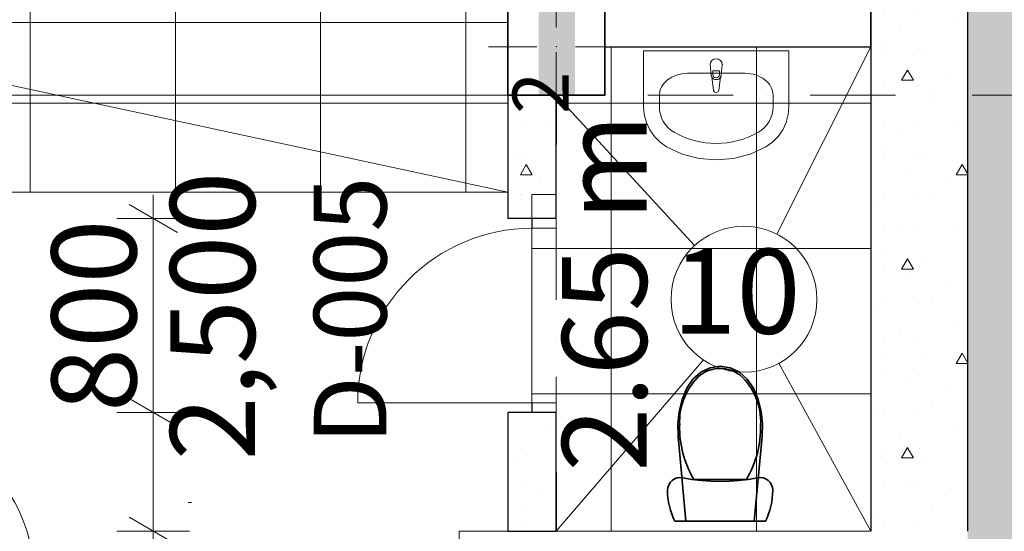
# Model space of a CAD drawing. Units: millimetres. Extents: x 127405 to 414145, y -61930 to 53411.
# Drawn here: x 147557 to 151624, y 32433 to 34545 of the extents above; entities that cross this region are included whole.
import ezdxf

# ---------------------------------------------------------------- set-up
doc = ezdxf.new("R2010")
doc.units = ezdxf.units.MM
doc.header["$MEASUREMENT"] = 0
for name, pattern in [('Achse', [2300, 0, -800, 1500, 0]), ('Dot & Dashed', [670.277762, 352.777767, -176.388884, 0, -141.111112]), ('Hidden Line', [391.222223, 282.222223, -109])]:
    doc.linetypes.add(name, pattern=pattern)
for name, color, linetype, lineweight, true_color in [('11_Pen_No__106', 171, 'Continuous', 13, 0xaaaaff), ('2D Drafting - General_Pen_No__108', 7, 'Continuous', 13, 0xfd8379), ('2D Drafting - General_Pen_No__58', 7, 'Continuous', 13, 0xdf0000), ('ArchiCAD Doors_Pen_No__23', 7, 'Continuous', 20, 0xff6600), ('ArchiCAD Doors_Pen_No__3', 7, 'Continuous', 18, 0xff6600), ('ArchiCAD Windows_Pen_No__3', 7, 'Continuous', 18, 0xff6600), ('Dimensioning - General_Pen_No__86', 7, 'Continuous', 20, 0x5555ff), ('Interior - Furniture _Pen_No__8', 7, 'Continuous', 35, 0xa80f02), ('Structural - Bearing_Pen_No__158', 7, 'Continuous', 25, 0x7b6544), ('Structural - Bearing_Pen_No__28', 7, 'Continuous', 35, 0xa80f02)]:
    doc.layers.add(name, color=color, linetype=linetype, lineweight=lineweight, true_color=true_color)
for name, color, linetype, lineweight in [('11_Pen_No__19', 255, 'Continuous', 0), ('11_Pen_No__2', 8, 'Continuous', 15), ('11_Pen_No__46', 5, 'Continuous', 25), ('2D Drafting - General_Pen_No__1', 7, 'Continuous', 13), ('2D Drafting - General_Pen_No__21', 7, 'Continuous', 35), ('Annotation - Text_Pen_No__1', 7, 'Continuous', 13), ('Annotation - Text_Pen_No__6', 5, 'Continuous', 35), ('ArchiCAD Doors_Pen_No__47', 7, 'Continuous', 25), ('Dimensioning - General_Pen_No__20', 1, 'Continuous', 0), ('Dimensioning - General_Pen_No__46', 5, 'Continuous', 25), ('Interior - Furniture _Pen_No__75', 6, 'Continuous', 20), ('Structural - Bearing_Pen_No__1', 7, 'Continuous', 13), ('Structural - Bearing_Pen_No__20', 1, 'Continuous', 0), ('Structural - Bearing_Pen_No__41', 7, 'Continuous', 25), ('Structural - Bearing_Pen_No__47', 7, 'Continuous', 25)]:
    doc.layers.add(name, color=color, linetype=linetype, lineweight=lineweight)
for name, color, linetype in [('ArchiCAD Doors', 7, 'Continuous'), ('ArchiCAD Windows', 7, 'Continuous'), ('Dimensioning - General', 7, 'Continuous'), ('Interior - Furniture', 7, 'Continuous'), ('Structural - Bearing', 7, 'Continuous')]:
    doc.layers.add(name, color=color, linetype=linetype)
doc.styles.add('GENERATED_STYLE_1', font='arial.ttf')
doc.styles.add('GENERATED_STYLE_2', font='ACADMTAV.TTF')
doc.styles.add('GENERATED_STYLE_5', font='arial.ttf')
doc.dimstyles.new('GENERATED_STYLE__1', dxfattribs={"dimtxt": 350, "dimasz": 152, "dimexe": 0.18, "dimexo": 3, "dimgap": 0.09, "dimtad": 1, "dimdec": 0, "dimzin": 0, "dimdsep": 46, "dimtxsty": 'GENERATED_STYLE_1', "dimblk": 'ARROWHEAD_2', "dimblk1": 'ARROWHEAD_2', "dimblk2": 'ARROWHEAD_2', "dimcen": 0.09, "dimclrd": 256, "dimclre": 256, "dimclrt": 5, "dimadec": 0, "dimazin": 0, "dimtfac": 1, "dimtdec": 4, "dimtmove": 0, "dimatfit": 3, "dimfxl": 0, "dimtolj": 1, "dimtzin": 0, "dimarcsym": 0})
doc.dimstyles.new('GENERATED_STYLE__10', dxfattribs={"dimtxt": 350, "dimasz": 152, "dimexe": 0.18, "dimexo": 3, "dimgap": 0.09, "dimtad": 1, "dimtih": 1, "dimtoh": 1, "dimdec": 0, "dimzin": 0, "dimdsep": 46, "dimtxsty": 'GENERATED_STYLE_1', "dimblk": 'ARROWHEAD_2', "dimblk1": 'ARROWHEAD_2', "dimblk2": 'ARROWHEAD_2', "dimcen": 0.09, "dimclrd": 256, "dimclre": 256, "dimclrt": 5, "dimadec": 0, "dimazin": 0, "dimtfac": 1, "dimtdec": 4, "dimtmove": 2, "dimatfit": 3, "dimfxl": 0, "dimtolj": 1, "dimtzin": 0, "dimarcsym": 0})
doc.dimstyles.new('GENERATED_STYLE__4', dxfattribs={"dimtxt": 350, "dimasz": 152, "dimexe": 0.18, "dimexo": 3, "dimgap": 0.09, "dimtad": 1, "dimtih": 1, "dimtoh": 1, "dimdec": 0, "dimzin": 0, "dimdsep": 46, "dimtxsty": 'GENERATED_STYLE_1', "dimblk": 'ARROWHEAD_2', "dimblk1": 'ARROWHEAD_2', "dimblk2": 'ARROWHEAD_2', "dimcen": 0.09, "dimclrd": 256, "dimclre": 256, "dimclrt": 5, "dimadec": 0, "dimazin": 0, "dimtfac": 1, "dimtdec": 4, "dimtmove": 0, "dimatfit": 3, "dimfxl": 0, "dimtolj": 1, "dimtzin": 0, "dimarcsym": 0})
pattern_1 = [(0, (0, 0), (0, 600), []), (90, (0, 0), (-600, 0), [])]
pattern_2 = [(0, (0, 0), (0, 779.423), [48.75, -401.25]), (0, (225, 389.7), (0, 779.423), [48.75, -401.25]), (60, (0, 0), (-675, 389.7114), [48.75, -401.25]), (60, (450, 0), (-675, 389.7114), [48.75, -401.25]), (120, (48.75, 0), (675, 389.7114), [48.75, -401.25]), (120, (498.75, 0), (675, 389.7114), [48.75, -401.25]), (0, (0, 75), (0, 150), [0, -150, 0, -225]), (45, (75, 75), (-106.06602, 106.06602), [0, -112.5, 0, -187.5])]

# ---------------------------------------------------------------- blocks, each defined once
blk = doc.blocks.new('Slab_6', base_point=(175873.3, 18033.2))
at = {"layer": 'Structural - Bearing_Pen_No__1', "linetype": 'Continuous', "flags": 128}
blk.add_lwpolyline([(175873.3, 18033.2), (175873.3, 49033.2), (151073.3, 49033.2), (151073.3, 32433.2), (149372.8, 32433.2), (149372.8, 26433.2), (151073.3, 26433.2), (151073.3, 18033.2), (153173.3, 18033.2), (153173.3, 16733.2), (173773.3, 16733.2), (173773.3, 18033.2)], close=True, dxfattribs=at)
blk = doc.blocks.new('Wall_58', base_point=(151473.3, 48633.2))
at = {"layer": 'Structural - Bearing', "linetype": 'Continuous', "lineweight": 0, "true_color": 0x000000}
h = blk.add_hatch(dxfattribs=at)
h.set_pattern_fill('Lightweight_Concrete', color=18, style=0, pattern_type=2)
h.set_pattern_definition(pattern_2)
h.paths.add_polyline_path([(151473.3, 37633.2), (151073.3, 37633.2), (151073.3, 32433.2), (151473.3, 32433.2)])
at = {"layer": 'Structural - Bearing_Pen_No__47', "linetype": 'Continuous', "flags": 128}
for points in [[(151073.3, 37633.2), (151073.3, 32433.2)], [(151473.3, 32433.2), (151473.3, 37633.2)]]:
    blk.add_lwpolyline(points, dxfattribs=at)
blk = doc.blocks.new('Wall_80', base_point=(151073.3, 34633.2))
at = {"layer": 'Structural - Bearing_Pen_No__41', "linetype": 'Continuous', "flags": 128}
for points in [[(151073.3, 34633.2), (149773.7, 34633.2)], [(151073.3, 34433.2), (151073.3, 34633.2)], [(149973.7, 34433.2), (151073.3, 34433.2)]]:
    blk.add_lwpolyline(points, dxfattribs=at)
blk = doc.blocks.new('Arch Door 18_10')
at = {"layer": 'ArchiCAD Doors_Pen_No__23', "linetype": 'Continuous'}
for p, q in [((-360, 0), (-400, 0)), ((-400, 0), (-400, -100)), ((-360, -100), (-360, 0)), ((400, 0), (360, 0)), ((360, 0), (360, -100)), ((400, -100), (400, 0)), ((-400, -100), (-360, -100)), ((360, -100), (400, -100))]:
    blk.add_line(p, q, dxfattribs=at)
at = {"layer": 'ArchiCAD Doors_Pen_No__3', "linetype": 'Continuous'}
blk.add_line((360, 0), (360, 720), dxfattribs=at)
blk.add_arc((360, 0), 720, 90, 180, dxfattribs=at)
at = {"layer": 'ArchiCAD Doors_Pen_No__47', "linetype": 'Continuous'}
for p, q in [((-400, -100), (-400, 0)), ((400, -100), (400, 0))]:
    blk.add_line(p, q, dxfattribs=at)
blk = doc.blocks.new('Wall_109', base_point=(149773.7, 34233.2))
at = {"layer": 'Structural - Bearing', "linetype": 'Continuous', "lineweight": 0, "true_color": 0x000000}
h = blk.add_hatch(dxfattribs=at)
h.set_pattern_fill('Lightweight_Concrete', color=18, style=0, pattern_type=2)
h.set_pattern_definition(pattern_2)
h.paths.add_polyline_path([(149573.7, 34233.2), (149573.7, 33723.9), (149673.7, 33723.9), (149773.7, 33723.9), (149773.7, 34233.2)])
h = blk.add_hatch(dxfattribs=at)
h.set_pattern_fill('Lightweight_Concrete', color=18, style=0, pattern_type=2)
h.set_pattern_definition(pattern_2)
h.paths.add_polyline_path([(149573.7, 32433.2), (149773.7, 32433.2), (149773.7, 32923.9), (149673.7, 32923.9), (149573.7, 32923.9)])
at = {"layer": 'Structural - Bearing_Pen_No__47', "linetype": 'Continuous'}
for p, q in [((149673.7, 33723.9), (149573.7, 33723.9)), ((149773.7, 33723.9), (149673.7, 33723.9)), ((149673.7, 32923.9), (149573.7, 32923.9)), ((149773.7, 32923.9), (149673.7, 32923.9))]:
    blk.add_line(p, q, dxfattribs=at)
at = {"layer": 'Structural - Bearing_Pen_No__47', "linetype": 'Continuous', "flags": 128}
for points in [[(149573.7, 34233.2), (149573.7, 33723.9)], [(149773.7, 33723.9), (149773.7, 34233.2)], [(149573.7, 32923.9), (149573.7, 32433.2)], [(149773.7, 32433.2), (149773.7, 32923.9)], [(149573.7, 32433.2), (149773.7, 32433.2)]]:
    blk.add_lwpolyline(points, dxfattribs=at)
at = {"layer": 'ArchiCAD Doors', "color": 21, "linetype": 'Continuous', "lineweight": 18, "true_color": 0xff9955, "xscale": -1, "zscale": 1000, "rotation": 90}
blk.add_blockref('Arch Door 18_10', (149673.7, 33323.9), dxfattribs=at)
blk = doc.blocks.new('Arch Top Window Opening 18_2')
at = {"layer": 'ArchiCAD Windows_Pen_No__3', "linetype": 'Continuous'}
for p, q in [((-1800, 300), (1800, 300)), ((-1800, 0), (1800, 0))]:
    blk.add_line(p, q, dxfattribs=at)
blk = doc.blocks.new('Wall_110', base_point=(149773.7, 34533.2))
at = {"layer": 'Structural - Bearing_Pen_No__41', "linetype": 'Continuous'}
blk.add_line((149573.7, 34233.2), (149573.7, 34533.2), dxfattribs=at)
at = {"layer": 'Structural - Bearing_Pen_No__41', "linetype": 'Continuous', "flags": 128}
blk.add_lwpolyline([(149573.7, 34233.2), (149773.7, 34233.2)], dxfattribs=at)
at = {"layer": 'ArchiCAD Windows', "color": 21, "linetype": 'Continuous', "lineweight": 18, "true_color": 0xff9955, "zscale": 1000}
blk.add_blockref('Arch Top Window Opening 18_2', (147773.7, 34233.2), dxfattribs=at)
blk = doc.blocks.new('Basin 18')
at = {"layer": 'Interior - Furniture _Pen_No__75', "linetype": 'Continuous'}
for p, q in [((-300, 0), (-300, -229.1)), ((300, 0), (-300, 0)), ((300, -229.1), (300, 0)), ((-25, -57.3), (-21, -99.3)), ((21, -99.3), (25, -57.3)), ((118.8, -92.3), (-118.8, -92.3)), ((-17.7, -108.8), (-11.1, -161.7)), ((-13.6, -97.1), (-13.6, -82.2)), ((-13.6, -82.2), (13.6, -82.2)), ((11.1, -161.7), (17.7, -108.8)), ((13.6, -82.2), (13.6, -97.1)), ((-234.8, -183.3), (-234.8, -229.1)), ((234.8, -183.3), (234.8, -229.1)), ((-300, -229.1), (-297.1, -262.8)), ((297.1, -262.8), (300, -229.1)), ((-297.1, -262.8), (-288.5, -295.5)), ((288.5, -295.5), (297.1, -262.8)), ((-288.5, -295.5), (-274.5, -326)), ((274.5, -326), (288.5, -295.5)), ((-274.5, -326), (-255.5, -353.4)), ((-255.5, -353.4), (-232.2, -376.9)), ((232.2, -376.9), (255.5, -353.4)), ((255.5, -353.4), (274.5, -326)), ((-232.2, -376.9), (-205.2, -395.6)), ((-205.2, -395.6), (-140, -425.5)), ((140, -425.5), (205.2, -395.6)), ((205.2, -395.6), (232.2, -376.9)), ((-140, -425.5), (-71, -443.8)), ((-71, -443.8), (0, -450)), ((0, -450), (71, -443.8)), ((71, -443.8), (140, -425.5))]:
    blk.add_line(p, q, dxfattribs=at)
for centre, radius, start, end in [((0, -57.3), 25, 0, 180), ((0, -97.4), 21.1, 185.1696, 212.771), ((0, -97.4), 21.1, 212.771, 327.229), ((0, -97.1), 13.6, 180, 0), ((0, -97.4), 21.1, 327.229, 354.8304), ((0, -160.3), 11.2, 187.1389, 352.8611)]:
    blk.add_arc(centre, radius, start, end, dxfattribs=at)
for centre, major_axis, ratio, start_param, end_param in [((-118.7, -183.3), (116.1, 0), 0.783646, 1.570796, 3.141593), ((118.7, -183.3), (116.1, 0), 0.783646, 0, 1.570796), ((-118.9, -229.1), (0, 121.2), 0.956522, 1.570796, 2.644618), ((118.9, -229.1), (0, 121.2), 0.956522, 3.638567, 4.712389), ((0, 0), (0, 381.8), 0.956522, 2.644618, 3.638567)]:
    blk.add_ellipse(centre, major_axis=major_axis, ratio=ratio, start_param=start_param, end_param=end_param, dxfattribs=at)
for p in [(-25, -57.3), (-17.7, -108.8), (21, -99.3), (11.1, -161.7)]:
    blk.add_point(p, dxfattribs=at)
blk = doc.blocks.new('WC 18_2')
at = {"layer": 'Interior - Furniture _Pen_No__8', "linetype": 'Continuous'}
for p, q in [((-186.8, 0), (-193.9, -15.1)), ((186.8, 0), (-186.8, 0)), ((-141, 0), (-173.3, -350.4)), ((141, 0), (-141, 0)), ((173.3, -350.4), (141, 0)), ((193.9, -15.1), (186.8, 0)), ((-200.1, -30.5), (-205.4, -46.3)), ((-193.9, -15.1), (-200.1, -30.5)), ((200.1, -30.5), (193.9, -15.1)), ((205.4, -46.3), (200.1, -30.5)), ((-213.1, -78.7), (-215.5, -95.2)), ((-209.7, -62.4), (-213.1, -78.7)), ((-205.4, -46.3), (-209.7, -62.4)), ((209.7, -62.4), (205.4, -46.3)), ((213.1, -78.7), (209.7, -62.4)), ((215.5, -95.2), (213.1, -78.7)), ((-217, -111.8), (-217.5, -128.5)), ((-215.5, -95.2), (-217, -111.8)), ((217, -111.8), (215.5, -95.2)), ((217.5, -128.5), (217, -111.8)), ((-217.5, -128.5), (-216.2, -140)), ((-216.2, -140), (-212.4, -151)), ((-212.4, -151), (-206.3, -160.9)), ((-206.3, -160.9), (-198.2, -169.1)), ((198.2, -169.1), (206.3, -160.9)), ((206.3, -160.9), (212.4, -151)), ((212.4, -151), (216.2, -140)), ((216.2, -140), (217.5, -128.5)), ((-198.2, -169.1), (-188.5, -175.5)), ((-188.5, -175.5), (-177.6, -179.5)), ((-177.6, -179.5), (-166.1, -181)), ((-166.1, -181), (-154.5, -180)), ((-154.5, -180), (-116.2, -173.2)), ((-116.2, -173.2), (-77.6, -168.3)), ((0, -173), (-108.9, -173)), ((-77.6, -168.3), (-38.9, -165.4)), ((-38.9, -165.4), (0, -164.4)), ((0, -164.4), (38.9, -165.4)), ((108.9, -173), (0, -173)), ((38.9, -165.4), (77.6, -168.3)), ((77.6, -168.3), (116.2, -173.2)), ((116.2, -173.2), (154.5, -180)), ((154.5, -180), (166.1, -181)), ((166.1, -181), (177.6, -179.5)), ((177.6, -179.5), (188.5, -175.5)), ((188.5, -175.5), (198.2, -169.1)), ((-173.3, -350.4), (-174.9, -402.1)), ((174.9, -402.1), (173.3, -350.4)), ((-174.9, -402.1), (-169.4, -453.4)), ((169.4, -453.4), (174.9, -402.1)), ((-169.4, -453.4), (-157, -503.2)), ((157, -503.2), (169.4, -453.4)), ((-157, -503.2), (-138, -550.1)), ((138, -550.1), (157, -503.2)), ((-138, -550.1), (-112.4, -587.3)), ((112.4, -587.3), (138, -550.1)), ((-112.4, -587.3), (-79.4, -615.8)), ((79.4, -615.8), (112.4, -587.3)), ((81.1, -604.6), (81.1, -604.6)), ((-79.4, -615.8), (-41, -633.8)), ((-41, -633.8), (0, -640)), ((0, -631.4), (0, -631.4)), ((0, -640), (41, -633.8)), ((41, -633.8), (79.4, -615.8))]:
    blk.add_line(p, q, dxfattribs=at)
for centre, radius, start, end in [((258.1, -387.9), 425.4, 149.6518, 181.3539), ((-258.1, -387.9), 425.4, 358.6461, 30.3482), ((89.5, -412.3), 257, 176.8048, 228.4245), ((-89.5, -412.3), 257, 311.5755, 3.1952), ((0.8, -492.8), 138.6, 233.7772, 269.6644), ((-0.8, -492.8), 138.6, 270.3356, 306.2228)]:
    blk.add_arc(centre, radius, start, end, dxfattribs=at)
for p in [(108.9, -173), (-167, -398), (167, -398), (-81.1, -604.6)]:
    blk.add_point(p, dxfattribs=at)
blk = doc.blocks.new('*D1457')
at = {"layer": 'Dimensioning - General_Pen_No__86', "linetype": 'Continuous'}
for p, q in [((144773.5, 27974), (144773.5, 28274)), ((149773.7, 27974), (149773.7, 28274)), ((144831.2, 28224), (144715.8, 28024)), ((149716, 28024), (149831.4, 28224)), ((144773.5, 28124), (149773.7, 28124)), ((149773.7, 28124), (149871.5, 28124))]:
    blk.add_line(p, q, dxfattribs=at)
at = {"layer": 'Dimensioning - General_Pen_No__46', "insert": (146675.2, 28194), "char_height": 350, "attachment_point": 7, "style": 'GENERATED_STYLE_1'}
blk.add_mtext('\\A1;{\\fArial|b0|i0|c0|p34;5,000}', dxfattribs=at)
blk = doc.blocks.new('ARROWHEAD_2')
at = {"color": 0, "linetype": 'Continuous', "lineweight": 0}
for p, q in [((-0.378, -0.655), (0.378, 0.655)), ((0, 0), (-1, 0))]:
    blk.add_line(p, q, dxfattribs=at)
blk = doc.blocks.new('*D1466')
at = {"layer": 'Dimensioning - General_Pen_No__86', "linetype": 'Continuous'}
for p, q in [((145973.7, 30384), (145973.7, 30684)), ((149573.7, 30384), (149573.7, 30684)), ((146031.4, 30634), (145916, 30434)), ((149516, 30434), (149631.4, 30634)), ((145973.7, 30534), (149573.7, 30534)), ((149573.7, 30534), (149671.5, 30534))]:
    blk.add_line(p, q, dxfattribs=at)
at = {"layer": 'Dimensioning - General_Pen_No__46', "insert": (146562.3, 30843.7), "char_height": 350, "attachment_point": 7, "style": 'GENERATED_STYLE_1'}
blk.add_mtext('\\A1;{\\fArial|b0|i0|c0|p34;3,600}', dxfattribs=at)
blk = doc.blocks.new('*D1590')
at = {"layer": 'Dimensioning - General_Pen_No__20', "linetype": 'Continuous'}
for p, q in [((129631, 31712.3), (129515.5, 31512.3)), ((151015.5, 31512.3), (151131, 31712.3))]:
    blk.add_line(p, q, dxfattribs=at)
at = {"layer": 'Dimensioning - General_Pen_No__86', "linetype": 'Continuous'}
for p, q in [((129573.3, 31462.3), (129573.3, 31762.3)), ((151073.3, 31462.3), (151073.3, 31762.3)), ((129475.5, 31612.3), (129573.3, 31612.3)), ((129573.3, 31612.3), (151073.3, 31612.3)), ((151073.3, 31612.3), (151171.1, 31612.3))]:
    blk.add_line(p, q, dxfattribs=at)
at = {"layer": 'Dimensioning - General_Pen_No__46', "insert": (139592.1, 31682.3), "char_height": 350, "attachment_point": 7, "style": 'GENERATED_STYLE_1'}
blk.add_mtext('\\A1;{\\fArial|b0|i0|c0|p34;21,500}', dxfattribs=at)
blk = doc.blocks.new('*D1603')
at = {"layer": 'Dimensioning - General_Pen_No__20', "linetype": 'Continuous'}
for p, q in [((148009, 32981.7), (148209, 32866.2)), ((148009, 32490.9), (148209, 32375.4))]:
    blk.add_line(p, q, dxfattribs=at)
at = {"layer": 'Dimensioning - General_Pen_No__86', "linetype": 'Continuous'}
for p, q in [((148259, 32923.9), (147959, 32923.9)), ((148109, 32433.2), (148109, 32923.9)), ((148259, 32433.2), (147959, 32433.2)), ((148109, 32335.4), (148109, 32433.2))]:
    blk.add_line(p, q, dxfattribs=at)
at = {"layer": 'Dimensioning - General_Pen_No__46', "char_height": 350, "attachment_point": 7, "rotation": 90, "style": 'GENERATED_STYLE_1'}
for s, insert in [('\\A1;{\\fArial|b0|i0|c0|p34;2,500}', (148529, 32725.5)), ('\\A1;{\\fArial|b0|i0|c0|p34;491}', (148039, 31578.6))]:
    blk.add_mtext(s, dxfattribs=dict(at, insert=insert))
blk = doc.blocks.new('*D1604')
at = {"layer": 'Dimensioning - General_Pen_No__20', "linetype": 'Continuous'}
for p, q in [((148209, 33666.2), (148009, 33781.7)), ((148009, 32981.7), (148209, 32866.2))]:
    blk.add_line(p, q, dxfattribs=at)
at = {"layer": 'Dimensioning - General_Pen_No__86', "linetype": 'Continuous'}
for p, q in [((148109, 33723.9), (148109, 33821.7)), ((148259, 33723.9), (147959, 33723.9)), ((148109, 32923.9), (148109, 33723.9)), ((148259, 32923.9), (147959, 32923.9))]:
    blk.add_line(p, q, dxfattribs=at)
at = {"layer": 'Dimensioning - General_Pen_No__46', "insert": (148039, 32925.5), "char_height": 350, "attachment_point": 7, "rotation": 90, "style": 'GENERATED_STYLE_1'}
blk.add_mtext('\\A1;{\\fArial|b0|i0|c0|p34;800}', dxfattribs=at)
blk = doc.blocks.new('*X1923')
at = {"layer": 'Structural - Bearing_Pen_No__158', "linetype": 'Continuous'}
for points in [[(149701.7, 34633.2), (149701.7, 34503.7), (149851.7, 34503.7), (149851.7, 34633.2)], [(149701.7, 34503.7), (149701.7, 34353.7), (149851.7, 34353.7), (149851.7, 34503.7)], [(149851.7, 34353.7), (149701.7, 34353.7), (149701.7, 34233.2), (149851.7, 34233.2)]]:
    blk.add_hatch(color=256, dxfattribs=at).paths.add_polyline_path(points)
blk = doc.blocks.new('Column_169', base_point=(149773.7, 34433.2))
at = {"layer": 'Structural - Bearing_Pen_No__20', "linetype": 'Continuous'}
for p, q in [((149773.7, 34513.2), (149773.7, 34713.2)), ((149693.7, 34433.2), (149493.7, 34433.2)), ((149853.7, 34433.2), (150053.7, 34433.2)), ((149773.7, 34353.2), (149773.7, 34153.2))]:
    blk.add_line(p, q, dxfattribs=at)
blk.add_point((149773.7, 34433.2), dxfattribs=at)
at = {"layer": 'Structural - Bearing_Pen_No__28', "linetype": 'Continuous', "flags": 128}
blk.add_lwpolyline([(149973.7, 34633.2), (149573.7, 34633.2), (149573.7, 34233.2), (149973.7, 34233.2)], close=True, dxfattribs=at)
at = {"layer": 'Structural - Bearing', "color": 14, "lineweight": 35, "true_color": 0xa80f02}
blk.add_blockref('*X1923', (0, 0), dxfattribs=at)

msp = doc.modelspace()

# ---------------------------------------------------------------- hatches: boundary and pattern name
at = {"layer": '11_Pen_No__106', "linetype": 'Continuous'}
h = msp.add_hatch(dxfattribs=at)
h.set_pattern_fill('Grid_60x60', color=256, style=0, pattern_type=2)
h.set_pattern_definition(pattern_1)
h.paths.add_polyline_path([(129573.3, 35933.2), (130947.7, 35933.2), (130947.7, 36104.1), (133399.8, 36104.1), (133399.8, 35933.2), (136148, 35933.2), (136148, 36094.8), (138600.1, 36094.8), (138600.1, 35933.2), (141347.6, 35933.2), (141347.6, 36104.1), (143799.7, 36104.1), (143799.7, 35933.2), (151073.3, 35933.2), (151073.3, 34633.2), (149573.7, 34633.2), (149573.7, 34256.5), (149573.7, 34253.3), (149573.7, 33833.2), (134330.2, 33833.2), (133685, 34233.2), (130373.7, 34233.2), (130373.7, 34533.2), (129973.3, 34533.2), (129973.3, 34633.2), (129573.5, 34632.3)])
h.paths.add_polyline_path([(135574, 34233.2), (135574, 34533.2), (134973.3, 34533.2), (134973.3, 34633.2), (134573.3, 34633.2), (134573.3, 34533.2), (133973.7, 34533.2), (133973.7, 34233.2)], flags=0)
h.paths.add_polyline_path([(139174, 34233.2), (140773.6, 34236.7), (140773.6, 34533.2), (139973.3, 34533.2), (139973.3, 34633.2), (139573.3, 34633.2), (139572.7, 34533.2), (139174, 34533.2)], flags=0)
h.paths.add_polyline_path([(144373.6, 34233.2), (145973.7, 34233.2), (145973.7, 34533.2), (144973.5, 34533.2), (144973.5, 34633.2), (144573.5, 34633.2), (144573.5, 34533.2), (144373.6, 34533.2)], flags=0)
at = {"layer": '11_Pen_No__19', "linetype": 'Continuous'}
h = msp.add_hatch(dxfattribs=at)
h.set_pattern_fill('Grid_60x60', color=256, style=0, pattern_type=2)
h.set_pattern_definition(pattern_1)
h.paths.add_polyline_path([(149973.7, 34233.2), (149974.4, 34433.2), (151073.3, 34433.2), (151073.3, 34232.6), (151073.3, 32433.2), (149775.1, 32433.2), (149773.7, 32923.9), (149672.3, 32923.9), (149672.3, 33823.9), (149773.7, 33823.9), (149775.1, 34233.2)])
at = {"layer": '2D Drafting - General_Pen_No__108', "linetype": 'Continuous', "lineweight": 0, "true_color": 0x3f201e}
h = msp.add_hatch(color=19, dxfattribs=at)
h.paths.add_polyline_path([(149672.8, 26733.2), (151073.3, 26733.2), (151073.3, 26833.2), (151473.3, 26833.2), (151473.3, 18333.2), (153473.3, 18333.2), (153473.3, 17033.2), (173473.3, 17033.2), (173473.3, 18333.2), (175473.3, 18333.2), (175473.3, 48633.2), (157023.3, 48633.2), (157023.3, 43683.2), (157023.3, 43183.2), (157023.3, 40416.4), (151473.3, 40416.4), (151473.3, 32033.2), (151073.3, 32033.2), (151073.3, 32127.6), (149672.8, 32127.6)])
h.paths.add_polyline_path([(156523.3, 21283.2), (156523.3, 20783.2), (157023.3, 20783.2), (157023.3, 21283.2)], flags=0)
h.paths.add_polyline_path([(156523.3, 37583.2), (157023.3, 37583.2), (157023.3, 38083.2), (156523.3, 38083.2)], flags=0)
h.paths.add_polyline_path([(156523.3, 31983.2), (157023.3, 31983.2), (157023.3, 32483.2), (156523.3, 32483.2)], flags=0)
h.paths.add_polyline_path([(157023.3, 26383.2), (157023.3, 26883.2), (156523.3, 26883.2), (156523.3, 26383.2)], flags=0)
h.paths.add_polyline_path([(163723.3, 26383.2), (163723.3, 26883.2), (163223.3, 26883.2), (163223.3, 26383.2)], flags=0)
h.paths.add_polyline_path([(163223.3, 31983.2), (163723.3, 31983.2), (163723.3, 32483.2), (163223.3, 32483.2)], flags=0)
h.paths.add_polyline_path([(163723.3, 43183.2), (163723.3, 43683.2), (163223.3, 43683.2), (163223.3, 43183.2)], flags=0)
h.paths.add_polyline_path([(163223.3, 37583.2), (163723.3, 37583.2), (163723.3, 38083.2), (163223.3, 38083.2)], flags=0)
h.paths.add_polyline_path([(163223.3, 20783.2), (163723.3, 20783.2), (163723.3, 21283.2), (163223.3, 21283.2)], flags=0)
h.paths.add_polyline_path([(170423.3, 20783.2), (170423.3, 21283.2), (169923.3, 21283.2), (169923.3, 20783.2)], flags=0)
h.paths.add_polyline_path([(169923.3, 26383.2), (170423.3, 26383.2), (170423.3, 26883.2), (169923.3, 26883.2)], flags=0)
h.paths.add_polyline_path([(169923.3, 37583.2), (170423.3, 37583.2), (170423.3, 38083.2), (169923.3, 38083.2)], flags=0)
h.paths.add_polyline_path([(169923.3, 43183.2), (170423.3, 43183.2), (170423.3, 43683.2), (169923.3, 43683.2)], flags=0)
h.paths.add_polyline_path([(169923.3, 32483.2), (169923.3, 31983.2), (170423.3, 31983.2), (170423.3, 32483.2)], flags=0)

# ---------------------------------------------------------------- linework, layer by layer
at = {"layer": '11_Pen_No__2', "linetype": 'Continuous', "flags": 128}
msp.add_lwpolyline([(143799.7, 35933.2), (151073.3, 35933.2), (151073.3, 34633.2), (149573.7, 34633.2), (149573.7, 34256.5), (149573.7, 34253.3), (149573.7, 33833.2), (134330.2, 33833.2)], dxfattribs=at)
msp.add_lwpolyline([(149973.7, 34233.2), (149974.4, 34433.2), (151073.3, 34433.2), (151073.3, 34232.6), (151073.3, 32433.2), (149775.1, 32433.2), (149773.7, 32923.9), (149672.3, 32923.9), (149672.3, 33823.9), (149773.7, 33823.9), (149775.1, 34233.2)], close=True, dxfattribs=at)
at = {"layer": '2D Drafting - General_Pen_No__1', "linetype": 'Continuous'}
for p, q in [((149573.7, 33833.2), (143887.3, 35054.6)), ((151073.3, 34433.2), (150684.4, 33660.2)), ((149773.7, 34233.2), (150344.9, 33612.7)), ((149773.7, 32433.2), (150381.8, 33140.4)), ((151073.3, 32433.2), (150693.6, 33126.7))]:
    msp.add_line(p, q, dxfattribs=at)
at = {"layer": '2D Drafting - General_Pen_No__1', "linetype": 'Hidden Line'}
msp.add_line((146876.1, 33833.2), (149573.7, 33833.2), dxfattribs=at)
at = {"layer": '2D Drafting - General_Pen_No__1', "linetype": 'Continuous'}
msp.add_circle((150549, 33391), 301.3, dxfattribs=at)
at = {"layer": '2D Drafting - General_Pen_No__21', "linetype": 'Achse'}
msp.add_line((149973.7, 34433.2), (149573.7, 34433.2), dxfattribs=at)
at = {"layer": '2D Drafting - General_Pen_No__58', "linetype": 'Dot & Dashed'}
for p, q in [((149773.7, 50500.3), (149773.7, 14459.4)), ((149773.7, 50500.3), (149773.7, 13639.1)), ((151473.3, 50500.3), (151473.3, 14459.4)), ((177319.5, 34233.2), (132018.1, 34233.2))]:
    msp.add_line(p, q, dxfattribs=at)
at = {"layer": '2D Drafting - General_Pen_No__58', "linetype": 'Continuous', "flags": 128}
msp.add_lwpolyline([(148253.6, 32551.9), (148266.5, 32551.9)], dxfattribs=at)
at = {"layer": '2D Drafting - General_Pen_No__58', "linetype": 'Continuous'}
msp.add_circle((146948.9, 32233.2), 668.9, dxfattribs=at)

# ---------------------------------------------------------------- block references
at = {"layer": 'Interior - Furniture', "color": 104, "linetype": 'Continuous', "lineweight": 20, "true_color": 0x029e21, "xscale": -1, "zscale": 1000}
msp.add_blockref('Basin 18', (150434.5, 34416.1), dxfattribs=at)
at = {"layer": 'Interior - Furniture _Pen_No__8', "linetype": 'Continuous', "xscale": -1, "zscale": 1000, "rotation": 180}
msp.add_blockref('WC 18_2', (150450.6, 32474.3), dxfattribs=at)
at = {"layer": 'Structural - Bearing', "linetype": 'Continuous'}
msp.add_blockref('Slab_6', (175873.3, 18033.2), dxfattribs=at)
at = {"layer": 'Structural - Bearing'}
for name, p in [('Wall_58', (151473.3, 48633.2)), ('Wall_80', (151073.3, 34633.2)), ('Wall_110', (149773.7, 34533.2)), ('Wall_109', (149773.7, 34233.2))]:
    msp.add_blockref(name, p, dxfattribs=at)
at = {"layer": 'Structural - Bearing', "color": 14, "lineweight": 35, "true_color": 0xa80f02}
msp.add_blockref('Column_169', (149773.7, 34433.2), dxfattribs=at)

# ---------------------------------------------------------------- texts
at = {"layer": '11_Pen_No__46', "insert": (150147.8, 32678.9), "char_height": 350, "attachment_point": 7, "rotation": 90, "style": 'GENERATED_STYLE_1'}
msp.add_mtext('{\\fArial|b0|i0|c0|p34;2.65 m{\\H0.66x;\\S2^  ;}}', dxfattribs=at)
at = {"layer": 'Annotation - Text_Pen_No__1', "linetype": 'Continuous', "insert": (150518, 33598.9), "char_height": 350, "attachment_point": 2, "style": 'GENERATED_STYLE_2'}
msp.add_mtext('\\A1;{\\fAcadMtavr|b1|i0|c0|p2;10}', dxfattribs=at)
at = {"layer": 'Annotation - Text_Pen_No__6', "linetype": 'Continuous', "insert": (148772.3, 33344.8), "char_height": 300, "attachment_point": 2, "rotation": 90, "style": 'GENERATED_STYLE_5'}
msp.add_mtext('\\A1;{\\fArial|b1|i0|c0|p34;D\\fAcadMtavr|b1|i0|c0|p2;-005}', dxfattribs=at)

# ---------------------------------------------------------------- dimensions: what is measured, and where the dimension line sits
at = {"layer": 'Dimensioning - General', "color": 173, "linetype": 'Continuous', "lineweight": 20, "true_color": 0x5555ff}
for base, p1, p2, dimstyle, picture, middle in [((149773.7, 28124), (144773.5, 37833.2), (149773.7, 50500.3), 'GENERATED_STYLE__4', '*D1457', (147273.6, 28369)), ((151073.3, 31612.3), (129573.3, 34233.2), (151073.3, 35933.2), 'GENERATED_STYLE__4', '*D1590', (140323.3, 31857.3)), ((149573.7, 30534), (145973.7, 34233.2), (149573.7, 34233.2), 'GENERATED_STYLE__10', '*D1466', (147160.7, 31018.7))]:
    dim = msp.add_linear_dim(base=base, p1=p1, p2=p2, dimstyle=dimstyle, dxfattribs=at)
    dim.commit()
    dim.dimension.update_dxf_attribs({"geometry": picture, "text_midpoint": middle, "dimtype": 160})
for base, p1, p2, picture, middle in [((148109, 32923.9), (149372.8, 32433.2), (149573.7, 32923.9), '*D1603', (147864, 31977)), ((148109, 33723.9), (149573.7, 32923.9), (149573.7, 33723.9), '*D1604', (147864, 33323.9))]:
    dim = msp.add_linear_dim(base=base, p1=p1, p2=p2, angle=90, dimstyle='GENERATED_STYLE__1', dxfattribs=at)
    dim.commit()
    dim.dimension.update_dxf_attribs({"geometry": picture, "text_midpoint": middle, "dimtype": 160, "text_rotation": 90})

doc.saveas('drawing.dxf')
